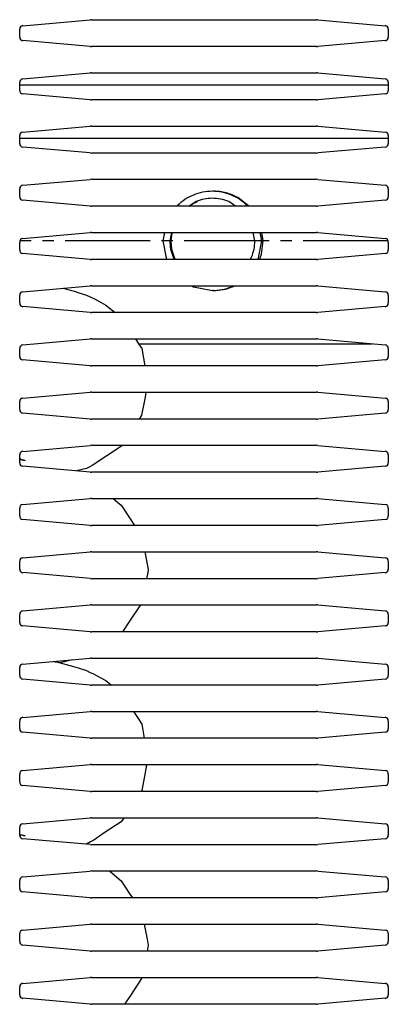
# Model space of a CAD drawing. Units: millimetres. Extents: x 170 to 327, y 345 to 552.
# Drawn here: x 198 to 201, y 497 to 506 of the extents above; entities that cross this region are included whole.
import ezdxf

# ---------------------------------------------------------------- set-up
doc = ezdxf.new("R2010")
doc.units = ezdxf.units.MM
doc.linetypes.add('DOT_CENTER', pattern=[14, 12, -1, 0, -1])
doc.layers.add('1', color=7, linetype='Continuous')

# ---------------------------------------------------------------- blocks, each defined once
blk = doc.blocks.new('660888_01__36', base_point=(2942.8, 7855.7))
at = {"color": 7, "linetype": 'Continuous'}
blk.add_line((3218, 8089.2), (3166, 8089.2), dxfattribs=at)
blk = doc.blocks.new('722376_02__47', base_point=(2952, 7817.11))
at = {"color": 7, "linetype": 'Continuous'}
for p, q in [((3166.46, 8097.56), (3175.96, 8098.4)), ((3176.13, 8098.41), (3175.96, 8098.4)), ((3176.13, 8098.41), (3207.87, 8098.41)), ((3208.04, 8098.4), (3207.87, 8098.41)), ((3208.04, 8098.4), (3217.54, 8097.56)), ((3166, 8095.95), (3166, 8097.07)), ((3218, 8097.07), (3218, 8095.95)), ((3175.96, 8094.62), (3166.46, 8095.46)), ((3217.54, 8095.46), (3208.04, 8094.62)), ((3175.96, 8094.62), (3176.13, 8094.61)), ((3207.87, 8094.61), (3176.13, 8094.61)), ((3207.87, 8094.61), (3208.04, 8094.62)), ((3166.46, 8090.06), (3175.96, 8090.9)), ((3176.13, 8090.91), (3175.96, 8090.9)), ((3176.13, 8090.91), (3207.87, 8090.91)), ((3208.04, 8090.9), (3207.87, 8090.91)), ((3208.04, 8090.9), (3217.54, 8090.06)), ((3166, 8088.45), (3166, 8089.57)), ((3218, 8089.57), (3218, 8088.45)), ((3175.96, 8087.12), (3166.46, 8087.96)), ((3217.54, 8087.96), (3208.04, 8087.12)), ((3175.96, 8087.12), (3176.13, 8087.11)), ((3207.87, 8087.11), (3176.13, 8087.11)), ((3207.87, 8087.11), (3208.04, 8087.12)), ((3166.46, 8082.56), (3175.96, 8083.4)), ((3176.13, 8083.41), (3175.96, 8083.4)), ((3176.13, 8083.41), (3207.87, 8083.41)), ((3208.04, 8083.4), (3207.87, 8083.41)), ((3208.04, 8083.4), (3217.54, 8082.56)), ((3166, 8080.95), (3166, 8082.07)), ((3218, 8082.07), (3218, 8080.95)), ((3175.96, 8079.62), (3166.46, 8080.46)), ((3175.96, 8079.62), (3176.13, 8079.61)), ((3207.87, 8079.61), (3176.13, 8079.61)), ((3207.87, 8079.61), (3208.04, 8079.62)), ((3217.54, 8080.46), (3208.04, 8079.62)), ((3166.46, 8075.06), (3175.96, 8075.9)), ((3176.13, 8075.91), (3175.96, 8075.9)), ((3176.13, 8075.91), (3207.87, 8075.91)), ((3208.04, 8075.9), (3207.87, 8075.91)), ((3208.04, 8075.9), (3217.54, 8075.06)), ((3166, 8073.45), (3166, 8074.57)), ((3218, 8074.57), (3218, 8073.45)), ((3175.96, 8072.12), (3166.46, 8072.96)), ((3217.54, 8072.96), (3208.04, 8072.12)), ((3175.96, 8072.12), (3176.13, 8072.11)), ((3207.87, 8072.11), (3176.13, 8072.11)), ((3207.87, 8072.11), (3208.04, 8072.12)), ((3166, 8065.95), (3166, 8067.07)), ((3166.46, 8067.56), (3175.96, 8068.4)), ((3176.13, 8068.41), (3175.96, 8068.4)), ((3176.13, 8068.41), (3207.87, 8068.41)), ((3208.04, 8068.4), (3207.87, 8068.41)), ((3208.04, 8068.4), (3217.54, 8067.56)), ((3218, 8067.07), (3218, 8065.95)), ((3175.96, 8064.62), (3166.46, 8065.46)), ((3175.96, 8064.62), (3176.13, 8064.61)), ((3207.87, 8064.61), (3176.13, 8064.61)), ((3207.87, 8064.61), (3208.04, 8064.62)), ((3217.54, 8065.46), (3208.04, 8064.62)), ((3166.46, 8060.06), (3175.96, 8060.9)), ((3176.13, 8060.91), (3175.96, 8060.9)), ((3176.13, 8060.91), (3207.87, 8060.91)), ((3208.04, 8060.9), (3207.87, 8060.91)), ((3208.04, 8060.9), (3217.54, 8060.06)), ((3166, 8058.45), (3166, 8059.57)), ((3218, 8059.57), (3218, 8058.45)), ((3175.96, 8057.12), (3166.46, 8057.96)), ((3217.54, 8057.96), (3208.04, 8057.12)), ((3175.96, 8057.12), (3176.13, 8057.11)), ((3207.87, 8057.11), (3176.13, 8057.11)), ((3207.87, 8057.11), (3208.04, 8057.12)), ((3166.46, 8052.56), (3175.96, 8053.4)), ((3176.13, 8053.41), (3175.96, 8053.4)), ((3176.13, 8053.41), (3207.87, 8053.41)), ((3208.04, 8053.4), (3207.87, 8053.41)), ((3208.04, 8053.4), (3217.54, 8052.56)), ((3166, 8050.95), (3166, 8052.07)), ((3218, 8052.07), (3218, 8050.95)), ((3175.96, 8049.62), (3166.46, 8050.46)), ((3217.54, 8050.46), (3208.04, 8049.62)), ((3175.96, 8049.62), (3176.13, 8049.61)), ((3207.87, 8049.61), (3176.13, 8049.61)), ((3207.87, 8049.61), (3208.04, 8049.62)), ((3166.46, 8045.06), (3175.96, 8045.9)), ((3176.13, 8045.91), (3175.96, 8045.9)), ((3176.13, 8045.91), (3207.87, 8045.91)), ((3208.04, 8045.9), (3207.87, 8045.91)), ((3208.04, 8045.9), (3217.54, 8045.06)), ((3166, 8043.45), (3166, 8044.57)), ((3218, 8044.57), (3218, 8043.45)), ((3175.96, 8042.12), (3166.46, 8042.96)), ((3175.96, 8042.12), (3176.13, 8042.11)), ((3207.87, 8042.11), (3176.13, 8042.11)), ((3207.87, 8042.11), (3208.04, 8042.12)), ((3217.54, 8042.96), (3208.04, 8042.12)), ((3166.46, 8037.56), (3175.96, 8038.4)), ((3176.13, 8038.41), (3175.96, 8038.4)), ((3176.13, 8038.41), (3207.87, 8038.41)), ((3208.04, 8038.4), (3207.87, 8038.41)), ((3208.04, 8038.4), (3217.54, 8037.56)), ((3166, 8035.95), (3166, 8037.07)), ((3218, 8037.07), (3218, 8035.95)), ((3175.96, 8034.62), (3166.46, 8035.46)), ((3217.54, 8035.46), (3208.04, 8034.62)), ((3175.96, 8034.62), (3176.13, 8034.61)), ((3207.87, 8034.61), (3176.13, 8034.61)), ((3207.87, 8034.61), (3208.04, 8034.62)), ((3166.46, 8030.06), (3175.96, 8030.9)), ((3176.13, 8030.91), (3175.96, 8030.9)), ((3176.13, 8030.91), (3207.87, 8030.91)), ((3208.04, 8030.9), (3207.87, 8030.91)), ((3208.04, 8030.9), (3217.54, 8030.06)), ((3166, 8028.45), (3166, 8029.57)), ((3218, 8029.57), (3218, 8028.45)), ((3175.96, 8027.12), (3166.46, 8027.96)), ((3175.96, 8027.12), (3176.13, 8027.11)), ((3207.87, 8027.11), (3176.13, 8027.11)), ((3207.87, 8027.11), (3208.04, 8027.12)), ((3217.54, 8027.96), (3208.04, 8027.12)), ((3166.46, 8022.56), (3175.96, 8023.4)), ((3176.13, 8023.41), (3175.96, 8023.4)), ((3176.13, 8023.41), (3207.87, 8023.41)), ((3208.04, 8023.4), (3207.87, 8023.41)), ((3208.04, 8023.4), (3217.54, 8022.56)), ((3166, 8020.95), (3166, 8022.07)), ((3218, 8022.07), (3218, 8020.95)), ((3175.96, 8019.62), (3166.46, 8020.46)), ((3217.54, 8020.46), (3208.04, 8019.62)), ((3175.96, 8019.62), (3176.13, 8019.61)), ((3207.87, 8019.61), (3176.13, 8019.61)), ((3207.87, 8019.61), (3208.04, 8019.62)), ((3166.46, 8015.06), (3175.96, 8015.9)), ((3176.13, 8015.91), (3175.96, 8015.9)), ((3176.13, 8015.91), (3207.87, 8015.91)), ((3208.04, 8015.9), (3207.87, 8015.91)), ((3208.04, 8015.9), (3217.54, 8015.06)), ((3166, 8013.45), (3166, 8014.57)), ((3218, 8014.57), (3218, 8013.45)), ((3175.96, 8012.12), (3166.46, 8012.96)), ((3217.54, 8012.96), (3208.04, 8012.12)), ((3175.96, 8012.12), (3176.13, 8012.11)), ((3207.87, 8012.11), (3176.13, 8012.11)), ((3207.87, 8012.11), (3208.04, 8012.12)), ((3166.46, 8007.56), (3175.96, 8008.4)), ((3176.13, 8008.41), (3175.96, 8008.4)), ((3176.13, 8008.41), (3207.87, 8008.41)), ((3208.04, 8008.4), (3207.87, 8008.41)), ((3208.04, 8008.4), (3217.54, 8007.56)), ((3166, 8005.95), (3166, 8007.07)), ((3218, 8007.07), (3218, 8005.95)), ((3175.96, 8004.62), (3166.46, 8005.46)), ((3175.96, 8004.62), (3176.13, 8004.61)), ((3207.87, 8004.61), (3176.13, 8004.61)), ((3207.87, 8004.61), (3208.04, 8004.62)), ((3217.54, 8005.46), (3208.04, 8004.62)), ((3166.46, 8000.06), (3175.96, 8000.9)), ((3176.13, 8000.91), (3175.96, 8000.9)), ((3176.13, 8000.91), (3207.87, 8000.91)), ((3208.04, 8000.9), (3207.87, 8000.91)), ((3208.04, 8000.9), (3217.54, 8000.06)), ((3166, 7998.45), (3166, 7999.57)), ((3218, 7999.57), (3218, 7998.45)), ((3175.96, 7997.12), (3166.46, 7997.96)), ((3217.54, 7997.96), (3208.04, 7997.12)), ((3175.96, 7997.12), (3176.13, 7997.11)), ((3207.87, 7997.11), (3176.13, 7997.11)), ((3207.87, 7997.11), (3208.04, 7997.12)), ((3166.46, 7992.56), (3175.96, 7993.4)), ((3176.13, 7993.41), (3175.96, 7993.4)), ((3176.13, 7993.41), (3207.87, 7993.41)), ((3208.04, 7993.4), (3207.87, 7993.41)), ((3208.04, 7993.4), (3217.54, 7992.56)), ((3166, 7990.95), (3166, 7992.07)), ((3218, 7992.07), (3218, 7990.95)), ((3175.96, 7989.62), (3166.46, 7990.46)), ((3175.96, 7989.62), (3176.13, 7989.61)), ((3207.87, 7989.61), (3176.13, 7989.61)), ((3207.87, 7989.61), (3208.04, 7989.62)), ((3217.54, 7990.46), (3208.04, 7989.62)), ((3166.46, 7985.06), (3175.96, 7985.9)), ((3176.13, 7985.91), (3175.96, 7985.9)), ((3176.13, 7985.91), (3207.87, 7985.91)), ((3208.04, 7985.9), (3207.87, 7985.91)), ((3208.04, 7985.9), (3217.54, 7985.06)), ((3166, 7983.45), (3166, 7984.57)), ((3218, 7984.57), (3218, 7983.45)), ((3175.96, 7982.12), (3166.46, 7982.96)), ((3217.54, 7982.96), (3208.04, 7982.12)), ((3175.96, 7982.12), (3176.13, 7982.11)), ((3207.87, 7982.11), (3176.13, 7982.11)), ((3207.87, 7982.11), (3208.04, 7982.12)), ((3166.46, 7977.56), (3175.96, 7978.4)), ((3176.13, 7978.41), (3175.96, 7978.4)), ((3176.13, 7978.41), (3207.87, 7978.41)), ((3208.04, 7978.4), (3207.87, 7978.41)), ((3208.04, 7978.4), (3217.54, 7977.56)), ((3166, 7975.95), (3166, 7977.07)), ((3218, 7977.07), (3218, 7975.95)), ((3175.96, 7974.62), (3166.46, 7975.46)), ((3217.54, 7975.46), (3208.04, 7974.62)), ((3175.96, 7974.62), (3176.13, 7974.61)), ((3207.87, 7974.61), (3176.13, 7974.61)), ((3207.87, 7974.61), (3208.04, 7974.62)), ((3166.46, 7970.06), (3175.96, 7970.9)), ((3176.13, 7970.91), (3175.96, 7970.9)), ((3176.13, 7970.91), (3207.87, 7970.91)), ((3208.04, 7970.9), (3207.87, 7970.91)), ((3208.04, 7970.9), (3217.54, 7970.06)), ((3166, 7968.45), (3166, 7969.57)), ((3218, 7969.57), (3218, 7968.45)), ((3175.96, 7967.12), (3166.46, 7967.96)), ((3217.54, 7967.96), (3208.04, 7967.12)), ((3175.96, 7967.12), (3176.13, 7967.11)), ((3207.87, 7967.11), (3176.13, 7967.11)), ((3207.87, 7967.11), (3208.04, 7967.12)), ((3166.46, 7962.56), (3175.96, 7963.4)), ((3176.13, 7963.41), (3175.96, 7963.4)), ((3176.13, 7963.41), (3207.87, 7963.41)), ((3208.04, 7963.4), (3207.87, 7963.41)), ((3208.04, 7963.4), (3217.54, 7962.56)), ((3166, 7960.95), (3166, 7962.07)), ((3218, 7962.07), (3218, 7960.95)), ((3175.96, 7959.62), (3166.46, 7960.46)), ((3217.54, 7960.46), (3208.04, 7959.62)), ((3175.96, 7959.62), (3176.13, 7959.61)), ((3207.87, 7959.61), (3176.13, 7959.61)), ((3207.87, 7959.61), (3208.04, 7959.62))]:
    blk.add_line(p, q, dxfattribs=at)
for centre, start, end in [((3166.5, 8097.07), 95.0418, 180), ((3217.5, 8097.07), 0, 84.9582), ((3166.5, 8095.95), 180, 264.9582), ((3217.5, 8095.95), 275.0418, 0), ((3166.5, 8089.57), 95.0418, 180), ((3217.5, 8089.57), 0, 84.9582), ((3166.5, 8088.45), 180, 264.9582), ((3217.5, 8088.45), 275.0418, 0), ((3166.5, 8082.07), 95.0418, 180), ((3217.5, 8082.07), 0, 84.9582), ((3166.5, 8080.95), 180, 264.9582), ((3217.5, 8080.95), 275.0418, 0), ((3166.5, 8074.57), 95.0418, 180), ((3217.5, 8074.57), 0, 84.9582), ((3166.5, 8073.45), 180, 264.9582), ((3217.5, 8073.45), 275.0418, 0), ((3166.5, 8067.07), 95.0418, 180), ((3217.5, 8067.07), 0, 84.9582), ((3166.5, 8065.95), 180, 264.9582), ((3217.5, 8065.95), 275.0418, 0), ((3166.5, 8059.57), 95.0418, 180), ((3217.5, 8059.57), 0, 84.9582), ((3166.5, 8058.45), 180, 264.9582), ((3217.5, 8058.45), 275.0418, 0), ((3166.5, 8052.07), 95.0418, 180), ((3217.5, 8052.07), 0, 84.9582), ((3166.5, 8050.95), 180, 264.9582), ((3217.5, 8050.95), 275.0418, 0), ((3166.5, 8044.57), 95.0418, 180), ((3217.5, 8044.57), 0, 84.9582), ((3166.5, 8043.45), 180, 264.9582), ((3217.5, 8043.45), 275.0418, 0), ((3166.5, 8037.07), 95.0418, 180), ((3217.5, 8037.07), 0, 84.9582), ((3166.5, 8035.95), 180, 264.9582), ((3217.5, 8035.95), 275.0418, 0), ((3166.5, 8029.57), 95.0418, 180), ((3217.5, 8029.57), 0, 84.9582), ((3166.5, 8028.45), 180, 264.9582), ((3217.5, 8028.45), 275.0418, 0), ((3166.5, 8022.07), 95.0418, 180), ((3217.5, 8022.07), 0, 84.9582), ((3166.5, 8020.95), 180, 264.9582), ((3217.5, 8020.95), 275.0418, 0), ((3166.5, 8014.57), 95.0418, 180), ((3217.5, 8014.57), 0, 84.9582), ((3166.5, 8013.45), 180, 264.9582), ((3217.5, 8013.45), 275.0418, 0), ((3166.5, 8007.07), 95.0418, 180), ((3217.5, 8007.07), 0, 84.9582), ((3166.5, 8005.95), 180, 264.9582), ((3217.5, 8005.95), 275.0418, 0), ((3166.5, 7999.57), 95.0418, 180), ((3217.5, 7999.57), 0, 84.9582), ((3166.5, 7998.45), 180, 264.9582), ((3217.5, 7998.45), 275.0418, 0), ((3166.5, 7992.07), 95.0418, 180), ((3217.5, 7992.07), 0, 84.9582), ((3166.5, 7990.95), 180, 264.9582), ((3217.5, 7990.95), 275.0418, 0), ((3166.5, 7984.57), 95.0418, 180), ((3217.5, 7984.57), 0, 84.9582), ((3166.5, 7983.45), 180, 264.9582), ((3217.5, 7983.45), 275.0418, 0), ((3166.5, 7977.07), 95.0418, 180), ((3217.5, 7977.07), 0, 84.9582), ((3166.5, 7975.95), 180, 264.9582), ((3217.5, 7975.95), 275.0418, 0), ((3166.5, 7969.57), 95.0418, 180), ((3217.5, 7969.57), 0, 84.9582), ((3166.5, 7968.45), 180, 264.9582), ((3217.5, 7968.45), 275.0418, 0), ((3166.5, 7962.07), 95.0418, 180), ((3217.5, 7962.07), 0, 84.9582), ((3166.5, 7960.95), 180, 264.9582), ((3217.5, 7960.95), 275.0418, 0)]:
    blk.add_arc(centre, 0.5, start, end, dxfattribs=at)
blk = doc.blocks.new('620331_00__48', base_point=(3046, 7847.11))
at = {"color": 7, "linetype": 'Continuous'}
for p, q in [((3166, 8081.72), (3218, 8081.72)), ((3193.34, 8074.23), (3193.18, 8074.23)), ((3190.88, 8072.77), (3189.9, 8072.11)), ((3190.38, 8072.44), (3191.06, 8072.77)), ((3196.46, 8072.11), (3195.48, 8072.77)), ((3198.29, 8072.17), (3196.76, 8073.33)), ((3188.23, 8072.17), (3188.19, 8072.11)), ((3189.96, 8072.11), (3190.38, 8072.44)), ((3198.17, 8072.11), (3198.13, 8072.17)), ((3198.35, 8072.11), (3198.29, 8072.17)), ((3186.41, 8068.41), (3186.18, 8067.22)), ((3186.18, 8067.22), (3186.7, 8064.61)), ((3187.41, 8068.41), (3187.18, 8067.22)), ((3187.35, 8067.23), (3187.49, 8068.41)), ((3187.35, 8067.2), (3187.35, 8067.23)), ((3187.48, 8066.01), (3187.35, 8067.2)), ((3199.18, 8067.22), (3198.94, 8068.41)), ((3199.66, 8064.61), (3200.18, 8067.22)), ((3200.18, 8067.22), (3199.94, 8068.41)), ((3200.09, 8065.37), (3200.34, 8067.22)), ((3200.34, 8067.22), (3200.18, 8068.41)), ((3187.78, 8065.01), (3187.48, 8066.01)), ((3187.64, 8064.93), (3187.85, 8064.61)), ((3187.81, 8064.93), (3187.78, 8065.01)), ((3188, 8064.61), (3187.81, 8064.93)), ((3198.51, 8064.61), (3198.72, 8064.93)), ((3199.83, 8064.61), (3199.91, 8064.83)), ((3199.91, 8064.83), (3200.09, 8065.37)), ((3172.13, 8060.56), (3172.79, 8060.39)), ((3172.79, 8060.39), (3173.74, 8060.13)), ((3173.74, 8060.13), (3174.35, 8059.92)), ((3190.27, 8060.91), (3190.5, 8060.76)), ((3190.5, 8060.76), (3193.18, 8060.23)), ((3193.34, 8060.23), (3193.18, 8060.23)), ((3195.86, 8060.76), (3196.09, 8060.91)), ((3196.02, 8060.76), (3196.33, 8060.91)), ((3174.35, 8059.92), (3175.43, 8059.59)), ((3175.43, 8059.59), (3175.96, 8059.34)), ((3175.96, 8059.34), (3176.66, 8059)), ((3176.66, 8059), (3177.48, 8058.54)), ((3177.48, 8058.54), (3178.16, 8058.18)), ((3178.16, 8058.18), (3179.04, 8057.46)), ((3179.04, 8057.46), (3179.48, 8057.11)), ((3182.35, 8053.41), (3182.78, 8052.73)), ((3182.78, 8052.73), (3183.22, 8052.05)), ((3182.78, 8052.73), (3215.72, 8052.73)), ((3183.22, 8052.05), (3183.67, 8049.61)), ((3183.68, 8045.22), (3183.2, 8042.67)), ((3183.81, 8045.91), (3183.68, 8045.22)), ((3183.2, 8042.67), (3182.84, 8042.11)), ((3180.34, 8038.29), (3176.24, 8035.58)), ((3180.43, 8038.41), (3180.34, 8038.29)), ((3166, 8036.55), (3166.13, 8036.43)), ((3166.31, 8036.37), (3166, 8036.42)), ((3166.13, 8036.43), (3166.49, 8036.34)), ((3166.36, 8036.37), (3166.31, 8036.37)), ((3166.77, 8036.28), (3166.36, 8036.37)), ((3166.49, 8036.34), (3166.52, 8036.34)), ((3166.52, 8036.34), (3166.54, 8036.35)), ((3166.54, 8036.35), (3166.77, 8036.28)), ((3175.89, 8035.37), (3175.44, 8035.13)), ((3176.24, 8035.58), (3175.89, 8035.37)), ((3175.44, 8035.13), (3174.01, 8034.79)), ((3179.18, 8030.91), (3179.81, 8030.38)), ((3179.81, 8030.38), (3180.32, 8029.96)), ((3180.32, 8029.96), (3181.58, 8028.04)), ((3181.58, 8028.04), (3182.19, 8027.11)), ((3183.64, 8023.41), (3184.14, 8020.89)), ((3184.07, 8020.48), (3183.9, 8019.61)), ((3184.14, 8020.89), (3184.07, 8020.48)), ((3183.02, 8015.91), (3181.49, 8013.6)), ((3181.49, 8013.6), (3180.51, 8012.11)), ((3170.82, 8007.95), (3171.02, 8007.91)), ((3171.02, 8007.91), (3171.18, 8007.87)), ((3171.18, 8007.87), (3173.57, 8007.24)), ((3172.3, 8007.88), (3171.64, 8007.75)), ((3172.77, 8008.02), (3172.3, 8007.88)), ((3173.47, 8008.18), (3172.77, 8008.02)), ((3173.57, 8007.24), (3174.24, 8007.02)), ((3174.24, 8007.02), (3175.44, 8006.65)), ((3175.44, 8006.65), (3175.87, 8006.45)), ((3175.87, 8006.45), (3176.42, 8006.18)), ((3176.42, 8006.18), (3177.36, 8005.66)), ((3177.36, 8005.66), (3178.15, 8005.24)), ((3178.15, 8005.24), (3178.95, 8004.6)), ((3182.05, 8000.91), (3182.61, 8000.03)), ((3182.61, 8000.03), (3183.21, 7999.11)), ((3183.21, 7999.11), (3183.58, 7997.11)), ((3183.73, 7992.53), (3183.21, 7989.73)), ((3183.9, 7993.41), (3183.73, 7992.53)), ((3183.21, 7989.73), (3183.13, 7989.61)), ((3180.33, 7985.35), (3177.93, 7983.76)), ((3180.68, 7985.85), (3180.33, 7985.35)), ((3180.72, 7985.91), (3180.68, 7985.85)), ((3166, 7983.61), (3166.13, 7983.49)), ((3166.26, 7983.44), (3166, 7983.48)), ((3166.13, 7983.49), (3166.56, 7983.39)), ((3166.31, 7983.44), (3166.26, 7983.44)), ((3166.76, 7983.34), (3166.31, 7983.44)), ((3166.56, 7983.39), (3166.57, 7983.41)), ((3166.57, 7983.41), (3166.76, 7983.34)), ((3176, 7982.5), (3175.43, 7982.19)), ((3176.46, 7982.77), (3176, 7982.5)), ((3177.93, 7983.76), (3176.46, 7982.77)), ((3175.43, 7982.19), (3175.36, 7982.17)), ((3178.65, 7978.41), (3179.69, 7977.53)), ((3179.69, 7977.53), (3180.32, 7977.02)), ((3180.32, 7977.02), (3181.45, 7975.3)), ((3181.45, 7975.3), (3181.91, 7974.61)), ((3183.56, 7970.91), (3183.99, 7968.78)), ((3183.99, 7968.78), (3184.14, 7967.95)), ((3184.14, 7967.95), (3183.97, 7967.11)), ((3183.2, 7963.26), (3181.62, 7960.86)), ((3183.23, 7963.41), (3183.2, 7963.26)), ((3181.62, 7960.86), (3180.8, 7959.61))]:
    blk.add_line(p, q, dxfattribs=at)
for points in [[(3193.18, 8074.23), (3191.81, 8074.09), (3190.5, 8073.69), (3189.29, 8073.05), (3188.23, 8072.17)], [(3198.13, 8072.17), (3197.07, 8073.05), (3195.86, 8073.69), (3194.54, 8074.09), (3193.18, 8074.23)], [(3196.76, 8073.33), (3195.95, 8073.72), (3195.11, 8074), (3194.23, 8074.17), (3193.34, 8074.23)], [(3195.48, 8072.77), (3194.35, 8073.11), (3193.18, 8073.23), (3192.01, 8073.11), (3190.88, 8072.77)], [(3187.18, 8067.22), (3187.29, 8066.05), (3187.64, 8064.93)], [(3198.72, 8064.93), (3199.06, 8066.05), (3199.18, 8067.22)], [(3193.18, 8060.23), (3194.54, 8060.36), (3195.86, 8060.76)], [(3193.34, 8060.23), (3194.71, 8060.36), (3196.02, 8060.76)]]:
    blk.add_spline(points, degree=3, dxfattribs=at)
at = {"layer": '1', "color": 2, "linetype": 'DOT_CENTER'}
blk.add_line((3218, 8067.22), (3166, 8067.23), dxfattribs=at)
blk = doc.blocks.new('SDN-85__60', base_point=(2942.8, 7725.5))
for name, p in [('722376_02__47', (2952, 7817.11)), ('660888_01__36', (2942.8, 7855.7)), ('620331_00__48', (3046, 7847.11))]:
    blk.add_blockref(name, p)
blk = doc.blocks.new('A_Destra1', base_point=(3248, 8208))
blk.add_blockref('SDN-85__60', (2942.8, 7725.5))

msp = doc.modelspace()

# ---------------------------------------------------------------- block references
at = {"xscale": 0.0625, "yscale": 0.0625, "zscale": 0.0625}
msp.add_blockref('A_Destra1', (203, 513), dxfattribs=at)

doc.saveas('drawing.dxf')
